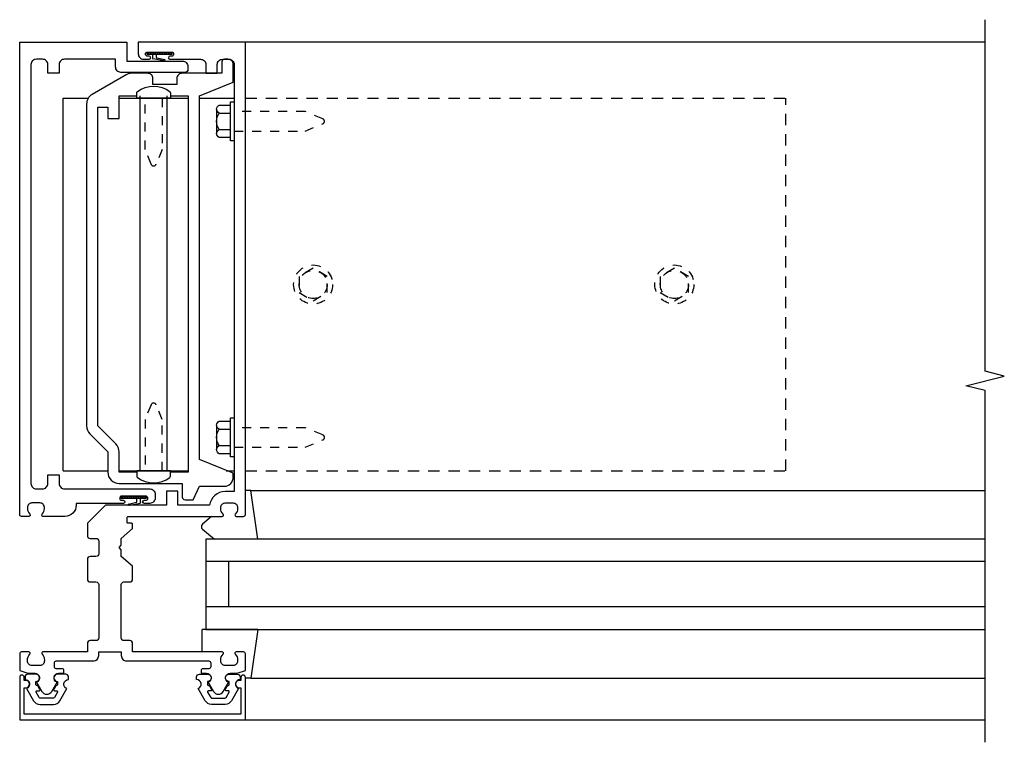
# Model space of a CAD drawing. Extents: x 0 to 80.4, y 0 to 51.6.
# Drawn here: x 31 to 41.9, y 33.2 to 41.2 of the extents above; entities that cross this region are included whole.
import ezdxf

# ---------------------------------------------------------------- set-up
doc = ezdxf.new("R2010")
doc.units = 0
doc.header["$LTSCALE"] = 0.5
doc.header["$MEASUREMENT"] = 0
doc.linetypes.add('HIDDEN', pattern=[0.375, 0.25, -0.125])
doc.linetypes.add('HIDDEN2', pattern=[0.1875, 0.125, -0.0625])
doc.layers.get('0').update_dxf_attribs({"linetype": 'CONTINUOUS'})
for name, color, linetype in [('R-SWTS-DET1', 1, 'CONTINUOUS'), ('R-SWTS-DET2', 4, 'CONTINUOUS'), ('R-SWTS-DET3', 5, 'CONTINUOUS')]:
    doc.layers.add(name, color=color, linetype=linetype)

msp = doc.modelspace()

# ---------------------------------------------------------------- linework, layer by layer
for p, q in [((32.083, 40.154), (32.083, 40.404)), ((32.083, 40.404), (32.279, 40.404)), ((32.652, 40.404), (32.848, 40.404)), ((32.848, 40.404), (32.848, 36.237)), ((31.848, 36.749), (31.848, 40.279)), ((31.848, 40.279), (31.958, 40.279)), ((31.958, 40.279), (31.958, 40.154)), ((31.958, 40.154), (32.083, 40.154)), ((32.046, 36.55), (31.848, 36.749)), ((32.083, 36.237), (32.083, 36.462)), ((32.279, 36.237), (32.083, 36.237)), ((32.848, 36.237), (32.652, 36.237))]:
    msp.add_line(p, q)
for points in [[(31.785, 40.42, 0.267949), (31.723, 40.312), (31.723, 36.749, 0.198912), (31.759, 36.66), (31.958, 36.462), (31.958, 36.237, 0.414214), (32.083, 36.112), (32.783, 36.112), (32.783, 35.962, 0.414214), (32.813, 35.932), (32.903, 35.932), (32.973, 36.082), (33.248, 36.082, 0.414214), (33.348, 36.182), (33.348, 36.227), (32.973, 36.377), (32.973, 40.404), (33.348, 40.554), (33.348, 40.749, 0.414214), (33.288, 40.809), (33.251, 40.809, 0.414214), (33.221, 40.779), (33.221, 40.654), (32.783, 40.654, 0.414214), (32.723, 40.594), (32.723, 40.529), (32.458, 40.529), (32.458, 40.594, 0.414214), (32.398, 40.654), (32.223, 40.654, 0.131652), (32.16, 40.637)], [(31.163, 33.802, -0.57735), (31.172, 33.817), (31.197, 33.817, 0.57735), (31.206, 33.832), (31.183, 33.872, 0.267949), (31.174, 33.877), (31.172, 33.877, -0.414214), (31.162, 33.887), (31.162, 33.921, 1), (31.162, 34.001), (31.072, 34.001, 0.414214), (31.042, 33.971), (31.042, 33.941, -0.84909), (31.058, 33.843), (31.137, 33.707, 0.267949), (31.206, 33.667), (31.358, 33.667, 0.267949), (31.427, 33.707), (31.506, 33.843, -0.84909), (31.522, 33.941), (31.522, 33.971, 0.414214), (31.492, 34.001), (31.402, 34.001, 1), (31.402, 33.921), (31.402, 33.887, -0.414214), (31.392, 33.877), (31.39, 33.877, 0.267949), (31.382, 33.872), (31.359, 33.832, 0.57735), (31.367, 33.817), (31.392, 33.817, -0.414214), (31.402, 33.807), (31.402, 33.803), (31.367, 33.742, -0.267949), (31.358, 33.737), (31.206, 33.737, -0.267949), (31.198, 33.742)], [(33.301, 33.802, 0.57735), (33.293, 33.817), (33.267, 33.817, -0.57735), (33.259, 33.832), (33.282, 33.872, -0.267949), (33.29, 33.877), (33.292, 33.877, 0.414214), (33.302, 33.887), (33.302, 33.921, -1), (33.302, 34.001), (33.392, 34.001, -0.414214), (33.422, 33.971), (33.422, 33.941, 0.84909), (33.406, 33.843), (33.327, 33.707, -0.267949), (33.258, 33.667), (33.106, 33.667, -0.267949), (33.037, 33.707), (32.958, 33.843, 0.84909), (32.942, 33.941), (32.942, 33.971, -0.414214), (32.972, 34.001), (33.062, 34.001, -1), (33.062, 33.921), (33.062, 33.887, 0.414214), (33.072, 33.877), (33.074, 33.877, -0.267949), (33.083, 33.872), (33.106, 33.832, -0.57735), (33.097, 33.817), (33.072, 33.817, 0.414214), (33.062, 33.807), (33.062, 33.803), (33.098, 33.742, 0.267949), (33.106, 33.737), (33.258, 33.737, 0.267949), (33.267, 33.742)]]:
    msp.add_lwpolyline(points, format="xyb", close=True)
msp.add_arc((31.958, 36.462), 0.125, 0, 45)
at = {"layer": 'R-SWTS-DET1'}
for p, q in [((41.674, 40.997), (33.482, 40.997)), ((33.482, 33.497), (41.674, 33.497))]:
    msp.add_line(p, q, dxfattribs=at)
msp.add_lwpolyline([(41.674, 33.247), (41.674, 37.14), (41.461, 37.193), (41.886, 37.301), (41.674, 37.354), (41.674, 41.247)], dxfattribs=at)
for points in [[(31.068, 34.147), (31.068, 34.157, -0.199773), (31.095, 34.221, 0.669376), (31.084, 34.247), (31.002, 34.247, 0.414214), (30.982, 34.227), (30.982, 34.041), (31.072, 34.011), (31.152, 34.011, -0.84909), (31.168, 33.913), (31.228, 33.81, 0.57735), (31.337, 33.81), (31.396, 33.913, -0.84909), (31.412, 34.011), (31.472, 34.011), (31.472, 34.041, 0.414214), (31.452, 34.061), (31.386, 34.061, -0.414214), (31.366, 34.081), (31.366, 34.127, -0.414214), (31.386, 34.147), (31.797, 34.147, 0.414214), (31.857, 34.207), (31.857, 34.247), (32.107, 34.247), (32.107, 34.207, 0.414214), (32.167, 34.147), (33.078, 34.147, -0.414214), (33.098, 34.127), (33.098, 34.081, -0.414214), (33.078, 34.061), (33.012, 34.061, 0.414214), (32.992, 34.041), (32.992, 34.011), (33.052, 34.011, -0.84909), (33.068, 33.913), (33.128, 33.81, 0.57735), (33.237, 33.81), (33.296, 33.913, -0.84909), (33.312, 34.011), (33.392, 34.011), (33.482, 34.041), (33.482, 34.227, 0.414214), (33.462, 34.247), (33.38, 34.247, 0.669376), (33.37, 34.221, -0.199773), (33.396, 34.157), (33.396, 34.147, -0.414214), (33.346, 34.097), (33.258, 34.097, -0.414214), (33.208, 34.147), (33.208, 34.157, -0.199773), (33.235, 34.221, 0.669376), (33.224, 34.247), (32.232, 34.247), (32.232, 34.342, 0.414214), (32.202, 34.372), (32.137, 34.372, -0.414214), (32.107, 34.402), (32.107, 34.992, -0.414214), (32.137, 35.022), (32.202, 35.022, 0.414214), (32.232, 35.052), (32.232, 35.196), (32.107, 35.304), (32.107, 35.379), (32.082, 35.404), (32.107, 35.429), (32.107, 35.504), (32.232, 35.612), (32.232, 35.661, 0.414214), (32.222, 35.671), (32.182, 35.671, -0.414214), (32.172, 35.681), (32.172, 35.737, -0.414214), (32.182, 35.747), (33.224, 35.747, 0.669376), (33.235, 35.772, -0.199773), (33.208, 35.836), (33.208, 35.847, -0.414214), (33.258, 35.897), (33.346, 35.897, -0.414214), (33.396, 35.847), (33.396, 35.836, -0.199773), (33.37, 35.772, 0.669376), (33.38, 35.747), (33.462, 35.747, 0.414214), (33.482, 35.767), (33.482, 40.997), (32.295, 40.997), (32.295, 40.869, 0.414214), (32.355, 40.809), (32.416, 40.809, 1), (32.416, 40.843), (32.398, 40.843, -1), (32.398, 40.889), (32.664, 40.889, -1), (32.664, 40.843), (32.646, 40.843, 1), (32.646, 40.809), (32.985, 40.809, -0.414214), (33.045, 40.749), (33.045, 40.654), (33.17, 40.654), (33.17, 40.749, -0.414214), (33.23, 40.809), (33.297, 40.809, -0.414214), (33.357, 40.749), (33.357, 36.022), (33.258, 36.022, 0.372825), (33.085, 35.872), (32.732, 35.872), (32.732, 36.027), (32.607, 36.027), (32.607, 35.872), (31.932, 35.872), (31.732, 35.672), (31.732, 35.534, 0.414214), (31.762, 35.504), (31.827, 35.504, -0.414214), (31.857, 35.474), (31.857, 35.334, -0.414214), (31.827, 35.304), (31.762, 35.304, 0.414214), (31.732, 35.274), (31.732, 35.052, 0.414214), (31.762, 35.022), (31.827, 35.022, -0.414214), (31.857, 34.992), (31.857, 34.402, -0.414214), (31.827, 34.372), (31.762, 34.372, 0.414214), (31.732, 34.342), (31.732, 34.247), (31.24, 34.247, 0.669376), (31.23, 34.221, -0.199773), (31.256, 34.157), (31.256, 34.147, -0.414214), (31.206, 34.097), (31.118, 34.097, -0.414214)], [(32.422, 36.052, -0.414214), (32.482, 35.992), (32.482, 35.952, -0.414214), (32.422, 35.892), (32.361, 35.892, -1), (32.361, 35.926), (32.379, 35.926, 1), (32.379, 35.972), (32.113, 35.972, 1), (32.113, 35.926), (32.131, 35.926, -1), (32.131, 35.892), (31.608, 35.892), (31.608, 35.872, -0.414214), (31.483, 35.747), (31.24, 35.747, -0.669376), (31.23, 35.772, 0.199773), (31.256, 35.836), (31.256, 35.847, 0.414214), (31.206, 35.897), (31.118, 35.897, 0.414214), (31.068, 35.847), (31.068, 35.836, 0.199773), (31.095, 35.772, -0.669376), (31.084, 35.747), (31.002, 35.747, -0.414214), (30.982, 35.767), (30.982, 40.997), (32.169, 40.997), (32.169, 40.789), (32.785, 40.789, -0.414214), (32.845, 40.729), (32.845, 40.694, -0.414214), (32.815, 40.664), (32.104, 40.664, -0.414214), (32.044, 40.724), (32.044, 40.809), (31.479, 40.809, 0.414214), (31.419, 40.749), (31.419, 40.654), (31.294, 40.654), (31.294, 40.749, 0.414214), (31.234, 40.809), (31.167, 40.809, 0.414214), (31.107, 40.749), (31.107, 36.112, 0.414214), (31.167, 36.052), (31.234, 36.052, 0.414214), (31.294, 36.112), (31.294, 36.207), (31.419, 36.207), (31.419, 36.112, 0.414214), (31.479, 36.052)], [(33.432, 33.557), (31.032, 33.557), (31.032, 33.851), (31.052, 33.851, 1), (31.052, 33.931), (31.032, 33.931), (31.032, 33.966, 1), (30.982, 33.966), (30.982, 33.497), (33.482, 33.497), (33.482, 33.966, 1), (33.432, 33.966), (33.432, 33.931), (33.412, 33.931, 1), (33.412, 33.851), (33.432, 33.851)]]:
    msp.add_lwpolyline(points, format="xyb", close=True, dxfattribs=at)
at = {"layer": 'R-SWTS-DET2'}
for p, q in [((32.398, 40.882), (32.664, 40.882)), ((32.398, 40.882), (32.416, 40.864)), ((32.398, 40.864), (32.664, 40.864)), ((32.423, 40.882), (32.441, 40.864)), ((32.448, 40.882), (32.466, 40.864)), ((32.457, 40.818), (32.457, 40.864)), ((32.58, 40.79), (32.461, 40.812)), ((32.473, 40.882), (32.491, 40.864)), ((32.498, 40.882), (32.516, 40.864)), ((32.498, 40.827), (32.498, 40.864)), ((32.59, 40.802), (32.501, 40.821)), ((32.523, 40.882), (32.541, 40.864)), ((32.548, 40.882), (32.566, 40.864)), ((32.573, 40.882), (32.591, 40.864)), ((32.598, 40.882), (32.616, 40.864)), ((32.623, 40.882), (32.641, 40.864)), ((32.648, 40.882), (32.666, 40.864)), ((31.465, 40.378), (31.745, 40.378)), ((31.465, 36.253), (31.465, 40.378)), ((32.083, 40.378), (32.848, 40.378)), ((32.315, 36.253), (32.315, 40.404)), ((32.615, 36.253), (32.615, 40.404)), ((32.973, 40.378), (33.357, 40.378)), ((33.163, 40.257), (33.163, 39.987)), ((33.193, 40.212), (33.318, 40.212)), ((33.193, 40.032), (33.318, 40.032)), ((33.163, 36.757), (33.163, 36.487)), ((33.193, 36.712), (33.318, 36.712)), ((33.193, 36.532), (33.318, 36.532)), ((31.465, 36.253), (31.958, 36.253)), ((32.083, 36.253), (32.848, 36.253)), ((33.543, 36.036), (41.674, 36.036)), ((32.129, 35.965), (32.111, 35.947)), ((32.379, 35.965), (32.113, 35.965)), ((32.379, 35.947), (32.113, 35.947)), ((32.154, 35.965), (32.136, 35.947)), ((32.179, 35.965), (32.161, 35.947)), ((32.204, 35.965), (32.186, 35.947)), ((32.188, 35.885), (32.277, 35.904)), ((32.197, 35.873), (32.317, 35.895)), ((32.229, 35.965), (32.211, 35.947)), ((32.254, 35.965), (32.236, 35.947)), ((32.279, 35.965), (32.261, 35.947)), ((32.279, 35.91), (32.279, 35.947)), ((32.304, 35.965), (32.286, 35.947)), ((32.329, 35.965), (32.311, 35.947)), ((32.32, 35.901), (32.32, 35.947)), ((32.354, 35.965), (32.336, 35.947)), ((32.379, 35.965), (32.361, 35.947)), ((33.106, 35.746), (33.006, 35.661)), ((33.006, 35.608), (33.139, 35.496)), ((33.003, 34.247), (33.003, 34.497)), ((33.619, 34.497), (33.003, 34.497)), ((33.543, 33.957), (41.674, 33.957))]:
    msp.add_line(p, q, dxfattribs=at)
at = {"layer": 'R-SWTS-DET2', "linetype": 'HIDDEN'}
for p, q in [((33.482, 40.378), (39.465, 40.378)), ((39.465, 36.253), (39.465, 40.378)), ((39.465, 36.253), (39.465, 38.878)), ((33.27, 36.253), (33.357, 36.253)), ((33.482, 36.253), (39.465, 36.253))]:
    msp.add_line(p, q, dxfattribs=at)
at = {"layer": 'R-SWTS-DET2'}
for points in [[(32.644, 40.45, -0.234097), (32.652, 40.435), (32.652, 40.378), (32.279, 40.378), (32.279, 40.435, -0.234097), (32.287, 40.45, -0.337489)], [(32.644, 36.18, 0.234097), (32.652, 36.196), (32.652, 36.253), (32.279, 36.253), (32.279, 36.196, 0.234097), (32.287, 36.18, 0.337489)]]:
    msp.add_lwpolyline(points, format="xyb", close=True, dxfattribs=at)
at = {"layer": 'R-SWTS-DET2', "linetype": 'HIDDEN2'}
for points in [[(32.56, 40.378), (32.56, 39.809), (32.493, 39.646, -0.668179), (32.438, 39.646), (32.37, 39.809), (32.37, 40.378)], [(33.357, 40.014), (34.145, 40.014), (34.339, 40.094, 0.668179), (34.339, 40.149), (34.145, 40.23), (33.357, 40.23)], [(32.56, 36.253), (32.56, 36.822), (32.493, 36.984, 0.668179), (32.438, 36.984), (32.37, 36.822), (32.37, 36.253)], [(33.357, 36.514), (34.145, 36.514), (34.339, 36.594, 0.668179), (34.339, 36.649), (34.145, 36.73), (33.357, 36.73)]]:
    msp.add_lwpolyline(points, format="xyb", dxfattribs=at)
at = {"layer": 'R-SWTS-DET2'}
for points in [[(33.318, 39.942), (33.193, 39.942, -0.666173), (33.193, 40.032, -0.333087), (33.193, 40.212, -0.666173), (33.193, 40.302), (33.318, 40.302)], [(33.318, 36.442), (33.193, 36.442, -0.666173), (33.193, 36.532, -0.333087), (33.193, 36.712, -0.666173), (33.193, 36.802), (33.318, 36.802)]]:
    msp.add_lwpolyline(points, format="xyb", dxfattribs=at)
for points in [[(33.318, 40.338), (33.357, 40.338), (33.357, 39.906), (33.318, 39.906)], [(33.318, 36.838), (33.357, 36.838), (33.357, 36.406), (33.318, 36.406)]]:
    msp.add_lwpolyline(points, close=True, dxfattribs=at)
at = {"layer": 'R-SWTS-DET2', "linetype": 'HIDDEN2'}
for points in [[(34.388, 38.405), (34.232, 38.495), (34.076, 38.405), (34.076, 38.225), (34.232, 38.135), (34.388, 38.225)], [(38.388, 38.405), (38.232, 38.495), (38.076, 38.405), (38.076, 38.225), (38.232, 38.135), (38.388, 38.225)]]:
    msp.add_lwpolyline(points, close=True, dxfattribs=at)
at = {"layer": 'R-SWTS-DET2'}
for points in [[(33.619, 35.496), (33.543, 36.036), (33.482, 36.036)], [(33.619, 34.497), (33.543, 33.957), (33.482, 33.957)]]:
    msp.add_lwpolyline(points, dxfattribs=at)
at = {"layer": 'R-SWTS-DET2', "linetype": 'HIDDEN2'}
for centre, radius in [((34.232, 38.315), 0.216), ((38.232, 38.315), 0.216), ((34.232, 38.315), 0.156), ((38.232, 38.315), 0.156)]:
    msp.add_circle(centre, radius, dxfattribs=at)
at = {"layer": 'R-SWTS-DET2'}
for centre, radius, start, end in [((32.398, 40.873), 0.009, 90, 270.0122), ((32.465, 40.818), 0.0078, 180, 236.0645), ((32.506, 40.827), 0.0078, 179.8733, 229.021), ((32.584, 40.797), 0.0078, 236.0666, 49.0205), ((32.664, 40.873), 0.009, 270.0061, 89.9941), ((32.113, 35.956), 0.009, 90.0059, 269.9939), ((32.193, 35.88), 0.0078, 130.9795, 303.9334), ((32.271, 35.91), 0.0078, 310.979, 0.1267), ((32.312, 35.901), 0.0078, 303.9355, 0), ((32.379, 35.956), 0.009, 269.9878, 90), ((33.029, 35.634), 0.035, 130.5689, 230)]:
    msp.add_arc(centre, radius, start, end, dxfattribs=at)
at = {"layer": 'R-SWTS-DET3'}
for points in [[(41.674, 35.497), (33.045, 35.497), (33.045, 34.497), (41.674, 34.497)], [(41.674, 35.247), (33.045, 35.247)], [(33.295, 35.247), (33.295, 34.747)], [(41.674, 34.747), (33.045, 34.747)]]:
    msp.add_lwpolyline(points, dxfattribs=at)

doc.saveas('drawing.dxf')
